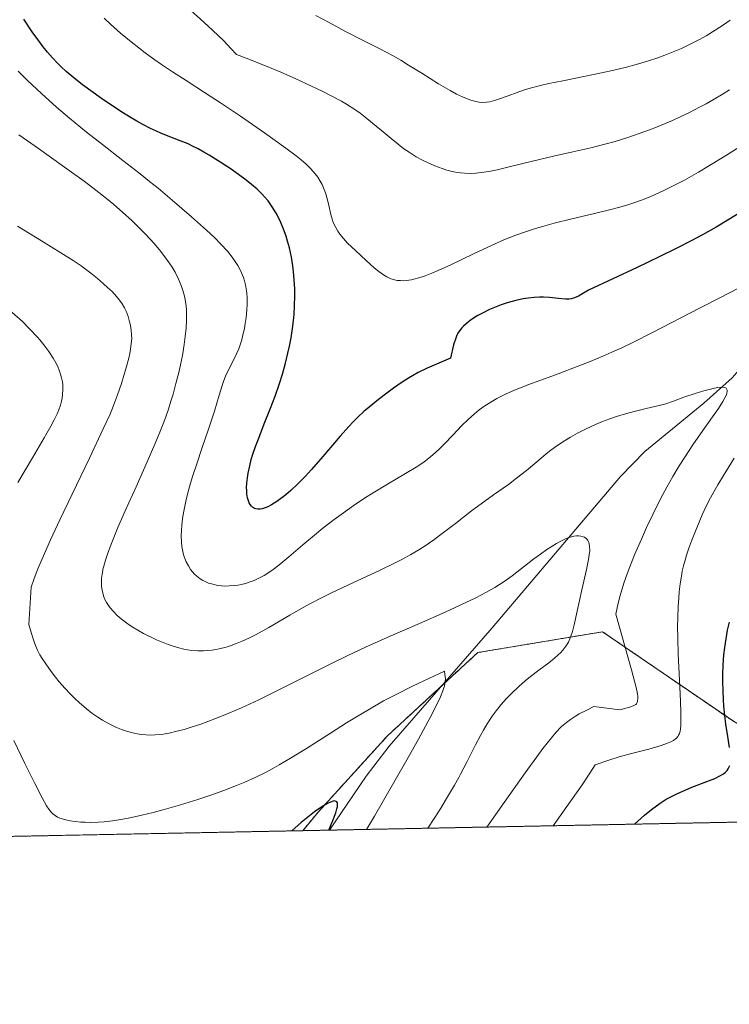
# Model space of a CAD drawing. Units: metres. Extents: x 635233 to 638703, y 4704299 to 4706680.
# Drawn here: x 637518 to 637704, y 4704299 to 4704557 of the extents above; entities that cross this region are included whole.
import ezdxf

# ---------------------------------------------------------------- set-up
doc = ezdxf.new("R2010")
doc.units = ezdxf.units.M
doc.header["$MEASUREMENT"] = 0
doc.linetypes.add('TRAZOS', pattern=[0.75, 0.5, -0.25])
for name, color, linetype, lineweight in [('Arbolado forestal', 92, 'TRAZOS', 0), ('Arbolado forestal CxS', 92, 'Continuous', 0), ('Comarca CxS', 133, 'Continuous', 0), ('Comunidad Autónoma CxS', 142, 'Continuous', 0), ('Corriente natural lineal', 142, 'Continuous', 13), ('Curva de nivel maestra', 36, 'Continuous', 30), ('Curva de nivel normal', 36, 'Continuous', 0), ('Municipio CxS', 142, 'Continuous', 0), ('Provincia CxS', 1, 'Continuous', 0)]:
    doc.layers.add(name, color=color, linetype=linetype, lineweight=lineweight)

# ---------------------------------------------------------------- blocks, each defined once
blk = doc.blocks.new('*U151')
at = {"layer": 'Arbolado forestal CxS', "color": 92, "linetype": 'Continuous', "lineweight": 0}
blk.add_polyline3d([(637931.59, 4704351.19, 758.57), (637751.54, 4704347.65, 693), (637721.2, 4704363.91, 682.55), (637704.85, 4704372.99, 676.06), (637693.34, 4704380.86, 671.2), (637670.35, 4704396.6, 662.69), (637637.66, 4704391.15, 655.82), (637614.05, 4704369.36, 651.87), (637595.89, 4704349.38, 649.52), (637591.83, 4704344.51, 648.71), (637465.88, 4704342.04, 635.67), (637446.96, 4704372.99, 632.65), (637425.17, 4704407.5, 632.33), (637396.11, 4704432.93, 628.99), (637348.89, 4704451.09, 623.94), (637303.49, 4704454.72, 620.32)], dxfattribs=at)
blk = doc.blocks.new('*U158')
at = {"layer": 'Arbolado forestal CxS', "color": 92, "linetype": 'Continuous', "lineweight": 0}
blk.add_polyline3d([(637751.54, 4704347.65, 693), (637591.83, 4704344.51, 648.71), (637595.89, 4704349.38, 649.52), (637614.05, 4704369.36, 651.87), (637637.66, 4704391.15, 655.82), (637670.35, 4704396.6, 662.69), (637693.34, 4704380.86, 671.2), (637704.85, 4704372.99, 676.06), (637721.2, 4704363.91, 682.55), (637751.54, 4704347.65, 693)], close=True, dxfattribs=at)
blk = doc.blocks.new('*U165')
at = {"layer": 'Corriente natural lineal', "color": 142, "linetype": 'Continuous', "lineweight": 13}
blk.add_polyline3d([(637838.37, 4704651.88, 689.7), (637815.67, 4704614.66, 685.65), (637796.18, 4704585.7, 681.87), (637770, 4704548.72, 676.77), (637731.97, 4704496.49, 670.18), (637716.53, 4704477.02, 667.2), (637704.26, 4704463.12, 665.4), (637696.84, 4704456.5, 664.61), (637681.45, 4704443.82, 662.98), (637675.02, 4704437.3, 662.45), (637641.43, 4704397.66, 656.83), (637614.49, 4704366.67, 652.25), (637608.43, 4704358.78, 651.38), (637598.89, 4704344.65, 650)], dxfattribs=at)
blk = doc.blocks.new('*U180')
at = {"layer": 'Curva de nivel normal', "color": 36, "linetype": 'Continuous', "lineweight": 0}
blk.add_polyline3d([(637708.73, 4704525.2, 680), (637702.78, 4704521.39, 680), (637698.37, 4704518.66, 680), (637695.42, 4704516.92, 680), (637691.79, 4704514.9, 680), (637689.19, 4704513.52, 680), (637686.76, 4704512.31, 680), (637685.04, 4704511.51, 680), (637682.98, 4704510.62, 680), (637680.54, 4704509.65, 680), (637678.76, 4704509.01, 680), (637676.67, 4704508.33, 680), (637674.51, 4704507.69, 680), (637672.5, 4704507.15, 680), (637668.62, 4704506.2, 680), (637661.91, 4704504.62, 680), (637657.64, 4704503.56, 680), (637655.24, 4704502.91, 680), (637652.54, 4704502.1, 680), (637649.9, 4704501.24, 680), (637647.62, 4704500.42, 680), (637644.53, 4704499.2, 680), (637641.42, 4704497.84, 680), (637636.55, 4704495.56, 680), (637630.62, 4704492.72, 680), (637627.32, 4704491.2, 680), (637625.61, 4704490.47, 680), (637623.92, 4704489.83, 680), (637622.83, 4704489.46, 680), (637620.3, 4704488.77, 680), (637618.27, 4704488.53, 680), (637617.4, 4704488.54, 680), (637616.58, 4704488.61, 680), (637615.9, 4704488.75, 680), (637614.93, 4704489.06, 680), (637613.9, 4704489.52, 680), (637613.01, 4704490.04, 680), (637611.79, 4704490.9, 680), (637610.52, 4704491.94, 680), (637608.42, 4704493.83, 680), (637605.62, 4704496.45, 680), (637603.61, 4704498.4, 680), (637602.51, 4704499.58, 680), (637601.59, 4704500.7, 680), (637601.02, 4704501.51, 680), (637600.47, 4704502.44, 680), (637600, 4704503.4, 680), (637599.74, 4704504.02, 680), (637599.62, 4704504.38, 680), (637599.2, 4704505.89, 680), (637598.55, 4704508.64, 680), (637598.14, 4704510.34, 680), (637597.86, 4704511.28, 680), (637597.47, 4704512.4, 680), (637596.91, 4704513.68, 680), (637596.44, 4704514.59, 680), (637595.79, 4704515.6, 680), (637595.12, 4704516.52, 680), (637594.61, 4704517.14, 680), (637593.89, 4704517.92, 680), (637592.76, 4704519.02, 680), (637591.45, 4704520.17, 680), (637590.14, 4704521.22, 680), (637587.4, 4704523.26, 680), (637581.87, 4704527.21, 680), (637575.55, 4704531.62, 680), (637570.29, 4704535.15, 680), (637566.15, 4704537.83, 680), (637561.3, 4704540.93, 680), (637557.76, 4704543.23, 680), (637554.89, 4704545.17, 680), (637552.88, 4704546.58, 680), (637550.58, 4704548.24, 680), (637548.91, 4704549.51, 680), (637546.9, 4704551.1, 680), (637544.17, 4704553.39, 680), (637541.56, 4704555.7, 680), (637539.87, 4704557.27, 680)], dxfattribs=at)
blk = doc.blocks.new('*U189')
at = {"layer": 'Curva de nivel normal', "color": 36, "linetype": 'Continuous', "lineweight": 0}
blk.add_polyline3d([(637517.54, 4704526.75, 665), (637522.64, 4704523.12, 665), (637529.49, 4704518.28, 665), (637534.6, 4704514.58, 665), (637537.65, 4704512.27, 665), (637540.46, 4704510.05, 665), (637542.41, 4704508.45, 665), (637544.65, 4704506.51, 665), (637547.16, 4704504.23, 665), (637548.87, 4704502.59, 665), (637550.8, 4704500.61, 665), (637552.92, 4704498.29, 665), (637554.32, 4704496.64, 665), (637555.75, 4704494.81, 665), (637556.92, 4704493.18, 665), (637557.64, 4704492.09, 665), (637558.42, 4704490.75, 665), (637559.33, 4704488.94, 665), (637560.03, 4704487.31, 665), (637560.41, 4704486.22, 665), (637560.74, 4704485.07, 665), (637560.95, 4704484.16, 665), (637561.16, 4704483.01, 665), (637561.29, 4704482.07, 665), (637561.4, 4704480.74, 665), (637561.45, 4704479.35, 665), (637561.44, 4704478.08, 665), (637561.33, 4704476.13, 665), (637561.11, 4704473.9, 665), (637560.83, 4704471.85, 665), (637560.33, 4704468.96, 665), (637559.84, 4704466.5, 665), (637559.38, 4704464.48, 665), (637558.65, 4704461.61, 665), (637557.89, 4704458.83, 665), (637557.35, 4704456.98, 665), (637556.68, 4704454.92, 665), (637555.98, 4704452.87, 665), (637555.31, 4704451.05, 665), (637554.3, 4704448.46, 665), (637553.15, 4704445.7, 665), (637551.15, 4704441.07, 665), (637548.24, 4704434.56, 665), (637545.38, 4704428.23, 665), (637543.46, 4704423.9, 665), (637542.36, 4704421.3, 665), (637541.4, 4704418.88, 665), (637540.78, 4704417.19, 665), (637540.19, 4704415.38, 665), (637539.74, 4704413.8, 665), (637539.54, 4704412.98, 665), (637539.47, 4704412.65, 665), (637539.31, 4704411.68, 665), (637539.19, 4704410.64, 665), (637539.14, 4704410, 665), (637539.14, 4704409.38, 665), (637539.19, 4704408.44, 665), (637539.31, 4704407.5, 665), (637539.49, 4704406.7, 665), (637539.81, 4704405.71, 665), (637540.07, 4704405.07, 665), (637540.48, 4704404.29, 665), (637540.96, 4704403.5, 665), (637541.45, 4704402.84, 665), (637542.26, 4704401.88, 665), (637543.27, 4704400.86, 665), (637544.27, 4704399.99, 665), (637545.77, 4704398.84, 665), (637547.22, 4704397.86, 665), (637550.14, 4704396.15, 665), (637553.52, 4704394.51, 665), (637554.85, 4704393.94, 665), (637556.61, 4704393.25, 665), (637557.91, 4704392.79, 665), (637559.38, 4704392.36, 665), (637560.73, 4704392.04, 665), (637561.65, 4704391.88, 665), (637562.8, 4704391.72, 665), (637564.4, 4704391.61, 665), (637565.87, 4704391.6, 665), (637566.87, 4704391.65, 665), (637568.14, 4704391.8, 665), (637569.94, 4704392.13, 665), (637571.78, 4704392.59, 665), (637573.14, 4704393.01, 665), (637574.26, 4704393.42, 665), (637575.98, 4704394.13, 665), (637577.92, 4704395.01, 665), (637579.69, 4704395.91, 665), (637582.96, 4704397.75, 665), (637588.48, 4704400.95, 665), (637591.99, 4704402.97, 665), (637594.05, 4704404.08, 665), (637596.45, 4704405.34, 665), (637599.54, 4704406.86, 665), (637605, 4704409.42, 665), (637611.98, 4704412.65, 665), (637615.91, 4704414.54, 665), (637617.96, 4704415.6, 665), (637620.14, 4704416.81, 665), (637622.21, 4704418.03, 665), (637623.91, 4704419.12, 665), (637626.16, 4704420.66, 665), (637628.38, 4704422.29, 665), (637631.82, 4704424.96, 665), (637636.04, 4704428.24, 665), (637638.55, 4704430.12, 665), (637641.81, 4704432.45, 665), (637645.69, 4704435.2, 665), (637647.83, 4704436.79, 665), (637650.41, 4704438.86, 665), (637653.62, 4704441.57, 665), (637655.59, 4704443.2, 665), (637656.8, 4704444.14, 665), (637658.38, 4704445.28, 665), (637660.39, 4704446.62, 665), (637661.93, 4704447.57, 665), (637663.81, 4704448.62, 665), (637666.01, 4704449.74, 665), (637668.53, 4704450.9, 665), (637670.35, 4704451.65, 665), (637672.26, 4704452.37, 665), (637674.02, 4704452.96, 665), (637676.36, 4704453.67, 665), (637678.61, 4704454.27, 665), (637681.79, 4704455.03, 665), (637685.16, 4704455.84, 665), (637686.88, 4704456.31, 665), (637688.89, 4704456.99, 665), (637691.66, 4704457.99, 665), (637694.6, 4704458.99, 665), (637696.85, 4704459.68, 665), (637698.28, 4704460.08, 665), (637699.64, 4704460.4, 665), (637700.55, 4704460.56, 665), (637701.45, 4704460.64, 665), (637702.14, 4704460.59, 665), (637702.49, 4704460.49, 665), (637702.7, 4704460.35, 665), (637702.82, 4704460.22, 665), (637702.92, 4704460.03, 665), (637702.97, 4704459.84, 665), (637702.96, 4704459.56, 665), (637702.88, 4704459.09, 665), (637702.75, 4704458.68, 665), (637702.48, 4704458.06, 665), (637701.85, 4704456.92, 665), (637700.68, 4704455.09, 665), (637699.17, 4704452.92, 665), (637696.56, 4704449.27, 665), (637694, 4704445.59, 665), (637691.86, 4704442.35, 665), (637690.41, 4704440.05, 665), (637688.76, 4704437.28, 665), (637687.15, 4704434.44, 665), (637686.12, 4704432.54, 665), (637685.09, 4704430.55, 665), (637683.49, 4704427.32, 665), (637681.87, 4704423.91, 665), (637680.5, 4704420.88, 665), (637678.74, 4704416.75, 665), (637677.48, 4704413.63, 665), (637676.76, 4704411.73, 665), (637676.03, 4704409.6, 665), (637675.37, 4704407.55, 665), (637674.95, 4704406.07, 665), (637674.45, 4704404.11, 665), (637673.84, 4704401.2, 665), (637677.9, 4704386.63, 665), (637679.12, 4704381.98, 665), (637679.49, 4704380.36, 665), (637679.6, 4704379.63, 665), (637679.58, 4704379.02, 665), (637679.5, 4704378.5, 665), (637679.37, 4704378.06, 665), (637679.2, 4704377.73, 665), (637679.02, 4704377.54, 665), (637678.67, 4704377.34, 665), (637677.74, 4704376.97, 665), (637674.9, 4704376.16, 665), (637668.05, 4704376.99, 665), (637666.21, 4704376.11, 665), (637664.2, 4704375.07, 665), (637663.25, 4704374.51, 665), (637661.91, 4704373.63, 665), (637660.91, 4704372.88, 665), (637659.63, 4704371.75, 665), (637658.11, 4704370.21, 665), (637656.96, 4704368.85, 665), (637654.71, 4704365.99, 665), (637653.1, 4704363.83, 665), (637650.08, 4704359.63, 665), (637644.62, 4704351.87, 665), (637640.08, 4704345.46, 665)], dxfattribs=at)
blk = doc.blocks.new('*U193')
at = {"layer": 'Curva de nivel normal', "color": 36, "linetype": 'Continuous', "lineweight": 0}
blk.add_polyline3d([(637517.13, 4704502.77, 660), (637523.49, 4704498.93, 660), (637528.53, 4704495.86, 660), (637531.75, 4704493.8, 660), (637533.82, 4704492.38, 660), (637536.34, 4704490.51, 660), (637538.11, 4704489.11, 660), (637539.71, 4704487.75, 660), (637540.77, 4704486.79, 660), (637541.92, 4704485.66, 660), (637543.12, 4704484.37, 660), (637543.86, 4704483.45, 660), (637544.57, 4704482.44, 660), (637545.17, 4704481.43, 660), (637545.61, 4704480.53, 660), (637546.12, 4704479.19, 660), (637546.53, 4704477.8, 660), (637546.75, 4704476.78, 660), (637546.93, 4704475.55, 660), (637547.04, 4704474.32, 660), (637547.06, 4704473.37, 660), (637546.96, 4704472.07, 660), (637546.77, 4704470.58, 660), (637546.56, 4704469.49, 660), (637546.28, 4704468.23, 660), (637545.71, 4704466.06, 660), (637545.03, 4704463.7, 660), (637544.39, 4704461.59, 660), (637543.39, 4704458.64, 660), (637542.34, 4704455.82, 660), (637541.41, 4704453.6, 660), (637539.63, 4704449.73, 660), (637535.99, 4704442.06, 660), (637531.47, 4704432.61, 660), (637528.29, 4704425.91, 660), (637525.84, 4704420.63, 660), (637524.25, 4704417.06, 660), (637522.53, 4704413.08, 660), (637521.51, 4704410.53, 660), (637520.71, 4704408.26, 660), (637520.15, 4704398.48, 660), (637520.53, 4704397.04, 660), (637521.15, 4704395, 660), (637521.49, 4704393.99, 660), (637521.86, 4704393.03, 660), (637522.44, 4704391.74, 660), (637523.05, 4704390.55, 660), (637523.6, 4704389.61, 660), (637524.55, 4704388.18, 660), (637525.97, 4704386.2, 660), (637527.12, 4704384.69, 660), (637528.09, 4704383.51, 660), (637529.55, 4704381.84, 660), (637531.04, 4704380.24, 660), (637532.08, 4704379.19, 660), (637533.39, 4704377.97, 660), (637535.12, 4704376.49, 660), (637536.62, 4704375.32, 660), (637538.16, 4704374.23, 660), (637539.39, 4704373.46, 660), (637541.2, 4704372.46, 660), (637543.08, 4704371.56, 660), (637544.41, 4704371.01, 660), (637545.46, 4704370.64, 660), (637546.95, 4704370.21, 660), (637548.53, 4704369.85, 660), (637549.7, 4704369.67, 660), (637551.88, 4704369.53, 660), (637553.17, 4704369.58, 660), (637554.87, 4704369.73, 660), (637555.83, 4704369.87, 660), (637557.21, 4704370.13, 660), (637558.54, 4704370.44, 660), (637560.77, 4704371.03, 660), (637562.65, 4704371.6, 660), (637565.16, 4704372.43, 660), (637568.79, 4704373.76, 660), (637572.5, 4704375.26, 660), (637575.79, 4704376.7, 660), (637580.33, 4704378.8, 660), (637584.87, 4704381.01, 660), (637591.69, 4704384.41, 660), (637599.34, 4704388.25, 660), (637603.47, 4704390.28, 660), (637608.49, 4704392.62, 660), (637615.34, 4704395.69, 660), (637622.43, 4704398.79, 660), (637629.15, 4704401.77, 660), (637634.52, 4704404.25, 660), (637637.14, 4704405.52, 660), (637639.8, 4704406.9, 660), (637642.1, 4704408.17, 660), (637643.39, 4704408.95, 660), (637644.61, 4704409.75, 660), (637646.72, 4704411.28, 660), (637652.38, 4704415.67, 660), (637654.08, 4704416.93, 660), (637655.73, 4704418.1, 660), (637656.9, 4704418.88, 660), (637658.27, 4704419.7, 660), (637659.79, 4704420.52, 660), (637660.81, 4704420.98, 660), (637661.87, 4704421.35, 660), (637662.86, 4704421.6, 660), (637663.52, 4704421.7, 660), (637664.02, 4704421.71, 660), (637664.67, 4704421.64, 660), (637665.27, 4704421.49, 660), (637665.63, 4704421.33, 660), (637665.99, 4704421.08, 660), (637666.3, 4704420.78, 660), (637666.5, 4704420.5, 660), (637666.73, 4704420.01, 660), (637666.87, 4704419.58, 660), (637666.96, 4704418.94, 660), (637666.98, 4704417.91, 660), (637666.88, 4704416.71, 660), (637666.68, 4704415.48, 660), (637666.12, 4704412.87, 660), (637664.9, 4704407.58, 660), (637663.67, 4704402, 660), (637662.9, 4704398.43, 660), (637662.44, 4704396.63, 660), (637662.07, 4704395.46, 660), (637661.79, 4704394.73, 660), (637661.39, 4704393.9, 660), (637660.74, 4704392.81, 660), (637659.98, 4704391.79, 660), (637659.34, 4704391.08, 660), (637658.76, 4704390.52, 660), (637657.77, 4704389.67, 660), (637656.24, 4704388.46, 660), (637653.65, 4704386.51, 660), (637651.5, 4704384.86, 660), (637650.11, 4704383.73, 660), (637648.43, 4704382.26, 660), (637646.52, 4704380.46, 660), (637645.21, 4704379.1, 660), (637643.81, 4704377.53, 660), (637642.51, 4704375.92, 660), (637641.47, 4704374.5, 660), (637640.15, 4704372.52, 660), (637639.14, 4704370.85, 660), (637638.37, 4704369.47, 660), (637637.1, 4704366.99, 660), (637634.91, 4704362.65, 660), (637633.19, 4704359.35, 660), (637632.68, 4704358.4, 660), (637631.54, 4704356.39, 660), (637629.5, 4704352.92, 660), (637627.99, 4704350.44, 660), (637626.41, 4704347.93, 660), (637624.6, 4704345.16, 660)], dxfattribs=at)
blk = doc.blocks.new('*U199')
at = {"layer": 'Curva de nivel normal', "color": 36, "linetype": 'Continuous', "lineweight": 0}
for points in [[(637657.4, 4704345.8, 670), (637661.03, 4704350.85, 670), (637664.99, 4704356.51, 670), (637666.99, 4704359.53, 670), (637668.39, 4704361.76, 670), (637671.96, 4704363, 670), (637674.69, 4704363.82, 670), (637677.92, 4704364.71, 670), (637682.42, 4704365.89, 670), (637685.67, 4704366.81, 670), (637687.36, 4704367.39, 670), (637688.19, 4704367.76, 670), (637688.91, 4704368.16, 670), (637689.37, 4704368.47, 670), (637689.67, 4704368.75, 670), (637690.01, 4704369.14, 670), (637690.23, 4704369.48, 670), (637690.46, 4704369.99, 670), (637690.63, 4704370.56, 670), (637690.73, 4704371.13, 670), (637690.83, 4704372.05, 670), (637690.88, 4704373.26, 670), (637690.88, 4704375.37, 670), (637690.78, 4704378.4, 670), (637690.51, 4704383.88, 670), (637690.16, 4704390.73, 670), (637690.01, 4704394.94, 670), (637689.98, 4704397.95, 670), (637690.02, 4704400.3, 670), (637690.14, 4704403.2, 670), (637690.27, 4704405.41, 670), (637690.42, 4704407.03, 670), (637690.67, 4704409.17, 670), (637690.97, 4704411.16, 670), (637691.21, 4704412.44, 670), (637691.55, 4704413.87, 670), (637691.93, 4704415.31, 670), (637692.34, 4704416.62, 670), (637692.96, 4704418.51, 670), (637693.72, 4704420.59, 670), (637695.01, 4704423.83, 670), (637696.44, 4704427.18, 670), (637697.51, 4704429.45, 670), (637698.62, 4704431.64, 670), (637699.48, 4704433.25, 670), (637700.54, 4704435.11, 670), (637701.99, 4704437.54, 670), (637704.78, 4704442.06, 670)], [(637705.8, 4704486.48, 670), (637701.23, 4704484.15, 670), (637695.86, 4704481.43, 670), (637683.42, 4704474.95, 670), (637678.45, 4704472.45, 670), (637675.36, 4704470.97, 670), (637672.76, 4704469.79, 670), (637670.42, 4704468.78, 670), (637667.12, 4704467.41, 670), (637663.66, 4704466.04, 670), (637658.73, 4704464.17, 670), (637654.22, 4704462.5, 670), (637650.81, 4704461.23, 670), (637646.66, 4704459.6, 670), (637644.94, 4704458.8, 670), (637642.69, 4704457.68, 670), (637641.05, 4704456.76, 670), (637639.51, 4704455.76, 670), (637638.04, 4704454.7, 670), (637636.81, 4704453.69, 670), (637635.15, 4704452.21, 670), (637633.5, 4704450.59, 670), (637631.15, 4704448.12, 670), (637628.89, 4704445.73, 670), (637627.39, 4704444.25, 670), (637625.94, 4704442.94, 670), (637624.88, 4704442.06, 670), (637623.62, 4704441.12, 670), (637621.95, 4704439.99, 670), (637618.78, 4704438.06, 670), (637614.06, 4704435.28, 670), (637610.26, 4704432.98, 670), (637608.3, 4704431.75, 670), (637607.64, 4704431.32, 670), (637605.69, 4704430.02, 670), (637602.5, 4704427.78, 670), (637600.05, 4704425.97, 670), (637597.14, 4704423.71, 670), (637594.94, 4704421.92, 670), (637591.9, 4704419.36, 670), (637588.17, 4704416.19, 670), (637585.59, 4704414.07, 670), (637584.11, 4704412.94, 670), (637582.73, 4704411.98, 670), (637581.75, 4704411.36, 670), (637580.56, 4704410.71, 670), (637579.13, 4704410.05, 670), (637578.07, 4704409.64, 670), (637576.85, 4704409.27, 670), (637575.71, 4704408.98, 670), (637574.93, 4704408.83, 670), (637573.95, 4704408.69, 670), (637572.6, 4704408.59, 670), (637571.39, 4704408.58, 670), (637570.58, 4704408.62, 670), (637569.59, 4704408.74, 670), (637568.29, 4704409.02, 670), (637567.17, 4704409.36, 670), (637566.45, 4704409.65, 670), (637565.68, 4704410.05, 670), (637564.97, 4704410.49, 670), (637564.53, 4704410.79, 670), (637564.13, 4704411.13, 670), (637563.53, 4704411.69, 670), (637562.95, 4704412.31, 670), (637562.5, 4704412.9, 670), (637561.9, 4704413.84, 670), (637561.32, 4704414.95, 670), (637560.97, 4704415.8, 670), (637560.73, 4704416.52, 670), (637560.45, 4704417.63, 670), (637560.23, 4704418.89, 670), (637560.12, 4704420.04, 670), (637560.06, 4704421.72, 670), (637560.09, 4704423.19, 670), (637560.19, 4704424.45, 670), (637560.41, 4704426.25, 670), (637560.74, 4704428.17, 670), (637561.28, 4704430.83, 670), (637561.8, 4704432.95, 670), (637562.5, 4704435.54, 670), (637563.1, 4704437.56, 670), (637564.08, 4704440.55, 670), (637565.55, 4704444.85, 670), (637567.2, 4704449.62, 670), (637568.76, 4704454.4, 670), (637570.01, 4704458.53, 670), (637570.76, 4704461.06, 670), (637571.18, 4704462.37, 670), (637571.62, 4704463.52, 670), (637572.47, 4704465.35, 670), (637573.68, 4704467.69, 670), (637574.59, 4704469.51, 670), (637575.11, 4704470.73, 670), (637575.56, 4704472.02, 670), (637575.87, 4704473.02, 670), (637576.2, 4704474.35, 670), (637576.56, 4704476.01, 670), (637576.79, 4704477.29, 670), (637577.01, 4704478.91, 670), (637577.21, 4704480.87, 670), (637577.29, 4704482.3, 670), (637577.28, 4704483.92, 670), (637577.19, 4704485.39, 670), (637577.07, 4704486.36, 670), (637576.86, 4704487.46, 670), (637576.59, 4704488.53, 670), (637576.32, 4704489.37, 670), (637575.81, 4704490.62, 670), (637575.35, 4704491.59, 670), (637574.83, 4704492.54, 670), (637574.51, 4704493.07, 670), (637573.35, 4704494.69, 670), (637572.2, 4704496.16, 670), (637570.34, 4704498.19, 670), (637568.8, 4704499.73, 670), (637566.63, 4704501.77, 670), (637562.75, 4704505.23, 670), (637557.68, 4704509.61, 670), (637553.98, 4704512.74, 670), (637551.77, 4704514.55, 670), (637549.3, 4704516.5, 670), (637544.79, 4704520, 670), (637539.41, 4704524.16, 670), (637535.22, 4704527.47, 670), (637530.75, 4704531.13, 670), (637527.37, 4704534.01, 670), (637523.43, 4704537.55, 670), (637519.8, 4704540.97, 670), (637517.33, 4704543.43, 670)]]:
    blk.add_polyline3d(points, dxfattribs=at)
blk = doc.blocks.new('*U205')
at = {"layer": 'Curva de nivel normal', "color": 36, "linetype": 'Continuous', "lineweight": 0}
blk.add_polyline3d([(637703.79, 4704556.73, 690), (637702.24, 4704555.67, 690), (637699.85, 4704554.13, 690), (637697.45, 4704552.68, 690), (637695.74, 4704551.72, 690), (637694.37, 4704551, 690), (637692.56, 4704550.1, 690), (637691.02, 4704549.37, 690), (637688.87, 4704548.45, 690), (637686.68, 4704547.59, 690), (637684.81, 4704546.91, 690), (637682.07, 4704546.02, 690), (637679.13, 4704545.15, 690), (637676.6, 4704544.48, 690), (637673.27, 4704543.68, 690), (637670.05, 4704542.96, 690), (637665.41, 4704542, 690), (637659.97, 4704540.9, 690), (637656.3, 4704540.13, 690), (637654.06, 4704539.61, 690), (637651.42, 4704538.91, 690), (637649.65, 4704538.4, 690), (637648.01, 4704537.84, 690), (637645.61, 4704536.96, 690), (637643.4, 4704536.14, 690), (637642.04, 4704535.7, 690), (637640.82, 4704535.4, 690), (637639.96, 4704535.27, 690), (637639, 4704535.23, 690), (637638.03, 4704535.29, 690), (637637.14, 4704535.45, 690), (637635.86, 4704535.8, 690), (637634.7, 4704536.22, 690), (637633.67, 4704536.66, 690), (637632.14, 4704537.39, 690), (637630.42, 4704538.31, 690), (637627.38, 4704540.11, 690), (637623, 4704542.85, 690), (637619.58, 4704545.01, 690), (637617.54, 4704546.26, 690), (637615.53, 4704547.42, 690), (637612.18, 4704549.2, 690), (637607.67, 4704551.46, 690), (637603.04, 4704553.82, 690), (637598.57, 4704556.21, 690), (637595.28, 4704557.96, 690)], dxfattribs=at)
blk = doc.blocks.new('*U208')
at = {"layer": 'Curva de nivel normal', "color": 36, "linetype": 'Continuous', "lineweight": 0}
for points in [[(637608.53, 4704344.84, 655), (637610.61, 4704348.3, 655), (637615.74, 4704357.12, 655), (637619.49, 4704363.69, 655), (637622.16, 4704368.5, 655), (637625.21, 4704374.18, 655), (637627.05, 4704377.76, 655), (637627.88, 4704379.54, 655), (637628.52, 4704381.13, 655), (637628.86, 4704382.19, 655), (637629.01, 4704382.8, 655), (637629.12, 4704383.5, 655), (637629.19, 4704384.32, 655), (637629.18, 4704384.79, 655), (637628.95, 4704386.3, 655), (637620.8, 4704382.47, 655), (637616.12, 4704380.12, 655), (637613, 4704378.47, 655), (637609.29, 4704376.37, 655), (637605.91, 4704374.36, 655), (637603.29, 4704372.73, 655), (637599.14, 4704370.06, 655), (637592.82, 4704366.03, 655), (637588.68, 4704363.49, 655), (637585.66, 4704361.72, 655), (637583.83, 4704360.69, 655), (637582.06, 4704359.77, 655), (637579.39, 4704358.46, 655), (637576.73, 4704357.24, 655), (637574.47, 4704356.3, 655), (637571.16, 4704355.02, 655), (637567.55, 4704353.72, 655), (637564.39, 4704352.68, 655), (637559.88, 4704351.29, 655), (637555.54, 4704350.04, 655), (637552.73, 4704349.29, 655), (637549.76, 4704348.56, 655), (637547, 4704347.95, 655), (637544.79, 4704347.52, 655), (637542, 4704347.09, 655), (637539.86, 4704346.83, 655), (637538.3, 4704346.72, 655), (637536.35, 4704346.68, 655), (637534.85, 4704346.7, 655), (637533.74, 4704346.77, 655), (637532.28, 4704346.93, 655), (637530.95, 4704347.12, 655), (637530.13, 4704347.28, 655), (637529.23, 4704347.5, 655), (637528.29, 4704347.82, 655), (637527.67, 4704348.09, 655), (637527.04, 4704348.46, 655), (637526.46, 4704348.89, 655), (637525.98, 4704349.35, 655), (637525.35, 4704350.1, 655), (637524.72, 4704351.05, 655), (637523.6, 4704353.07, 655), (637521.7, 4704356.85, 655), (637519.13, 4704362.11, 655), (637516.18, 4704368.16, 655)], [(637517.26, 4704435.66, 655), (637521.12, 4704442.18, 655), (637524.19, 4704447.39, 655), (637525.93, 4704450.44, 655), (637526.81, 4704452.11, 655), (637527.53, 4704453.63, 655), (637527.98, 4704454.71, 655), (637528.4, 4704455.92, 655), (637528.71, 4704457.02, 655), (637528.86, 4704457.76, 655), (637528.99, 4704458.71, 655), (637529.06, 4704460.03, 655), (637529.03, 4704461.25, 655), (637528.93, 4704462.09, 655), (637528.73, 4704463.07, 655), (637528.47, 4704464.04, 655), (637528.2, 4704464.83, 655), (637527.69, 4704466.05, 655), (637527.22, 4704467.01, 655), (637526.51, 4704468.23, 655), (637525.37, 4704469.97, 655), (637524.04, 4704471.76, 655), (637523, 4704473.04, 655), (637522.37, 4704473.76, 655), (637520.22, 4704476.04, 655), (637518.46, 4704477.83, 655), (637514.46, 4704481.37, 655)]]:
    blk.add_polyline3d(points, dxfattribs=at)
blk = doc.blocks.new('*U210')
at = {"layer": 'Curva de nivel normal', "color": 36, "linetype": 'Continuous', "lineweight": 0}
blk.add_polyline3d([(637703.58, 4704538.55, 685), (637701.9, 4704537.48, 685), (637699.53, 4704536.05, 685), (637697.47, 4704534.87, 685), (637695.73, 4704533.93, 685), (637693.14, 4704532.61, 685), (637690.52, 4704531.35, 685), (637688.69, 4704530.52, 685), (637686.6, 4704529.63, 685), (637684.47, 4704528.76, 685), (637682.59, 4704528.03, 685), (637679.93, 4704527.07, 685), (637677.2, 4704526.14, 685), (637673.61, 4704525.02, 685), (637670.92, 4704524.25, 685), (637667.28, 4704523.33, 685), (637662.55, 4704522.25, 685), (637657.51, 4704521.13, 685), (637652.02, 4704519.83, 685), (637646.57, 4704518.49, 685), (637642.77, 4704517.59, 685), (637640.56, 4704517.14, 685), (637638.55, 4704516.84, 685), (637637.16, 4704516.7, 685), (637635.65, 4704516.64, 685), (637634.17, 4704516.67, 685), (637633.12, 4704516.76, 685), (637632.27, 4704516.88, 685), (637631, 4704517.12, 685), (637629.59, 4704517.48, 685), (637628.31, 4704517.88, 685), (637626.41, 4704518.61, 685), (637624.5, 4704519.44, 685), (637623.18, 4704520.1, 685), (637621.58, 4704521, 685), (637619.7, 4704522.16, 685), (637618.35, 4704523.09, 685), (637616.79, 4704524.27, 685), (637614.99, 4704525.74, 685), (637612.88, 4704527.54, 685), (637611.09, 4704529.03, 685), (637608.64, 4704531.02, 685), (637606.85, 4704532.38, 685), (637605.45, 4704533.37, 685), (637603.34, 4704534.75, 685), (637602.01, 4704535.56, 685), (637596.97, 4704538.14, 685), (637592.86, 4704540.1, 685), (637589.87, 4704541.48, 685), (637586.12, 4704543.12, 685), (637582.53, 4704544.63, 685), (637577.07, 4704546.82, 685), (637574.48, 4704547.79, 685), (637573.06, 4704549.37, 685), (637571.17, 4704551.32, 685), (637568.35, 4704554.04, 685), (637565.98, 4704556.23, 685), (637562.53, 4704559.31, 685)], dxfattribs=at)
blk = doc.blocks.new('*U220')
at = {"layer": 'Curva de nivel maestra', "color": 36, "linetype": 'Continuous', "lineweight": 30}
for points in [[(637678.7, 4704346.22, 675), (637681.3, 4704348.59, 675), (637683.18, 4704350.07, 675), (637685.39, 4704351.67, 675), (637687.04, 4704352.72, 675), (637688.22, 4704353.38, 675), (637689.98, 4704354.28, 675), (637691.95, 4704355.16, 675), (637693.69, 4704355.86, 675), (637698.38, 4704357.63, 675), (637699.73, 4704358.2, 675), (637701.01, 4704358.83, 675), (637701.98, 4704359.42, 675), (637702.51, 4704359.84, 675), (637702.94, 4704360.31, 675), (637703.22, 4704360.69, 675), (637703.49, 4704361.19, 675), (637703.66, 4704361.62, 675)], [(637703.58, 4704366.3, 675), (637703.12, 4704369.19, 675), (637702.63, 4704372.38, 675), (637702.34, 4704374.71, 675), (637702.11, 4704377.08, 675), (637701.98, 4704378.85, 675), (637701.88, 4704381.05, 675), (637701.82, 4704383.68, 675), (637701.83, 4704385.58, 675), (637701.92, 4704387.88, 675), (637702.12, 4704390.57, 675), (637702.33, 4704392.51, 675), (637702.67, 4704394.74, 675), (637703.09, 4704397.01, 675), (637703.57, 4704399.11, 675)], [(637711.23, 4704509.34, 675), (637703.44, 4704504.52, 675), (637700.12, 4704502.57, 675), (637696.5, 4704500.54, 675), (637693.56, 4704498.96, 675), (637689.76, 4704497.01, 675), (637685.15, 4704494.74, 675), (637679.4, 4704491.98, 675), (637666.67, 4704486.01, 675), (637664.08, 4704484.52, 675), (637663.46, 4704484.22, 675), (637662.76, 4704483.95, 675), (637662.1, 4704483.78, 675), (637661.56, 4704483.71, 675), (637660.6, 4704483.72, 675), (637658.83, 4704483.87, 675), (637656.44, 4704484.1, 675), (637654.85, 4704484.21, 675), (637653.83, 4704484.22, 675), (637652.41, 4704484.14, 675), (637650.92, 4704484, 675), (637649.6, 4704483.79, 675), (637647.6, 4704483.36, 675), (637645.39, 4704482.74, 675), (637643.78, 4704482.21, 675), (637642.52, 4704481.73, 675), (637640.74, 4704480.96, 675), (637638.91, 4704480.07, 675), (637637.69, 4704479.41, 675), (637636.81, 4704478.87, 675), (637635.67, 4704478.1, 675), (637634.6, 4704477.27, 675), (637633.94, 4704476.66, 675), (637633.48, 4704476.16, 675), (637632.9, 4704475.41, 675), (637632.48, 4704474.77, 675), (637632.22, 4704474.28, 675), (637631.89, 4704473.46, 675), (637631.36, 4704471.73, 675), (637630.53, 4704468.25, 675), (637624.46, 4704465.6, 675), (637622.07, 4704464.45, 675), (637620.57, 4704463.66, 675), (637619.52, 4704463.04, 675), (637617.87, 4704461.96, 675), (637615.59, 4704460.39, 675), (637613.86, 4704459.12, 675), (637611.72, 4704457.46, 675), (637609.23, 4704455.45, 675), (637607.87, 4704454.27, 675), (637606.4, 4704452.9, 675), (637605.02, 4704451.53, 675), (637603.91, 4704450.35, 675), (637601.67, 4704447.79, 675), (637597.12, 4704442.46, 675), (637594.14, 4704439.06, 675), (637592.44, 4704437.25, 675), (637590.53, 4704435.34, 675), (637588.69, 4704433.61, 675), (637587.4, 4704432.49, 675), (637586.41, 4704431.7, 675), (637585.04, 4704430.71, 675), (637583.64, 4704429.82, 675), (637582.71, 4704429.32, 675), (637582.02, 4704429.04, 675), (637581.2, 4704428.8, 675), (637580.7, 4704428.71, 675), (637580.13, 4704428.71, 675), (637579.6, 4704428.78, 675), (637579.24, 4704428.9, 675), (637578.99, 4704429.03, 675), (637578.66, 4704429.25, 675), (637578.41, 4704429.49, 675), (637578.1, 4704429.9, 675), (637577.81, 4704430.38, 675), (637577.61, 4704430.86, 675), (637577.39, 4704431.7, 675), (637577.22, 4704432.75, 675), (637577.17, 4704433.6, 675), (637577.16, 4704434.34, 675), (637577.22, 4704435.51, 675), (637577.36, 4704436.88, 675), (637577.57, 4704438.16, 675), (637577.96, 4704440.04, 675), (637578.36, 4704441.67, 675), (637578.78, 4704443.08, 675), (637579.46, 4704445.09, 675), (637580.31, 4704447.33, 675), (637581.79, 4704451.01, 675), (637583.45, 4704455.17, 675), (637584.62, 4704458.29, 675), (637585.75, 4704461.57, 675), (637586.52, 4704464.05, 675), (637587.32, 4704466.93, 675), (637587.98, 4704469.58, 675), (637588.37, 4704471.36, 675), (637588.78, 4704473.58, 675), (637589.23, 4704476.63, 675), (637589.57, 4704479.65, 675), (637589.73, 4704482.04, 675), (637589.8, 4704484.44, 675), (637589.77, 4704486.29, 675), (637589.63, 4704488.83, 675), (637589.46, 4704490.82, 675), (637589.26, 4704492.39, 675), (637588.87, 4704494.67, 675), (637588.35, 4704497.12, 675), (637587.9, 4704498.85, 675), (637587.5, 4704500.19, 675), (637586.84, 4704502.06, 675), (637586.13, 4704503.81, 675), (637585.61, 4704504.94, 675), (637584.91, 4704506.24, 675), (637583.88, 4704507.91, 675), (637582.76, 4704509.46, 675), (637581.88, 4704510.5, 675), (637581.13, 4704511.31, 675), (637579.91, 4704512.48, 675), (637578.47, 4704513.74, 675), (637577.08, 4704514.84, 675), (637575.05, 4704516.35, 675), (637572.84, 4704517.89, 675), (637569.73, 4704519.94, 675), (637567.38, 4704521.4, 675), (637565.98, 4704522.22, 675), (637564.47, 4704523.05, 675), (637563.03, 4704523.78, 675), (637561.83, 4704524.33, 675), (637559.8, 4704525.17, 675), (637556.65, 4704526.38, 675), (637554.7, 4704527.15, 675), (637553.55, 4704527.66, 675), (637552.01, 4704528.4, 675), (637550.02, 4704529.45, 675), (637548.43, 4704530.34, 675), (637546.5, 4704531.48, 675), (637544.63, 4704532.62, 675), (637541.3, 4704534.76, 675), (637539.12, 4704536.21, 675), (637534.17, 4704539.82, 675), (637531.9, 4704541.63, 675), (637529.94, 4704543.32, 675), (637528.63, 4704544.52, 675), (637527.66, 4704545.47, 675), (637526.34, 4704546.88, 675), (637524.99, 4704548.41, 675), (637523.88, 4704549.77, 675), (637522.46, 4704551.68, 675), (637521.04, 4704553.69, 675), (637518.83, 4704557, 675)]]:
    blk.add_polyline3d(points, dxfattribs=at)
blk = doc.blocks.new('*U227')
at = {"layer": 'Curva de nivel maestra', "color": 36, "linetype": 'Continuous', "lineweight": 30}
blk.add_polyline3d([(637598.69, 4704344.65, 650), (637599.71, 4704347.18, 650), (637600.47, 4704349.22, 650), (637600.79, 4704350.24, 650), (637600.91, 4704350.79, 650), (637600.95, 4704351.36, 650), (637600.91, 4704351.8, 650), (637600.81, 4704352.02, 650), (637600.62, 4704352.19, 650), (637600.37, 4704352.28, 650), (637600.14, 4704352.29, 650), (637599.78, 4704352.22, 650), (637599.12, 4704352.01, 650), (637598.35, 4704351.66, 650), (637597.25, 4704351.04, 650), (637596.03, 4704350.24, 650), (637594.89, 4704349.4, 650), (637593.22, 4704348.09, 650), (637591.46, 4704346.62, 650), (637588.95, 4704344.46, 650)], dxfattribs=at)

msp = doc.modelspace()

# ---------------------------------------------------------------- linework, layer by layer
at = {"layer": 'Arbolado forestal', "color": 92, "linetype": 'TRAZOS', "lineweight": 0}
for points in [[(637751.54, 4704347.65, 693), (637721.2, 4704363.91, 682.55), (637704.85, 4704372.99, 676.06), (637693.34, 4704380.86, 671.2), (637670.35, 4704396.6, 662.69), (637637.66, 4704391.15, 655.82), (637628.11, 4704382.34, 654.91), (637614.05, 4704369.36, 651.87), (637595.89, 4704349.38, 649.52), (637591.83, 4704344.51, 648.71)], [(637751.54, 4704347.65, 693), (637721.2, 4704363.91, 682.55), (637704.85, 4704372.99, 676.06), (637693.34, 4704380.86, 671.2), (637670.35, 4704396.6, 662.69), (637637.66, 4704391.15, 655.82), (637628.11, 4704382.34, 654.91), (637614.05, 4704369.36, 651.87), (637595.89, 4704349.38, 649.52), (637591.83, 4704344.51, 648.71)], [(637751.54, 4704347.65, 693), (637598.89, 4704344.65, 650), (637591.83, 4704344.51, 648.71)], [(637591.83, 4704344.51, 648.71), (637465.88, 4704342.04, 635.67)]]:
    msp.add_polyline3d(points, dxfattribs=at)
at = {"layer": 'Comarca CxS', "color": 133, "linetype": 'Continuous', "lineweight": 0}
msp.add_polyline3d([(638702.61, 4704366.34, 733), (635277.61, 4704299.04, 560.77), (635232.71, 4706612.34, 623.34), (638656.57, 4706679.65, 701.85), (638702.61, 4704366.34, 733)], close=True, dxfattribs=at)
msp.add_polyline3d([(638702.61, 4704366.34, 733), (635277.61, 4704299.04, 560.77), (635232.71, 4706612.34, 623.34), (638656.57, 4706679.65, 701.85), (638702.61, 4704366.34, 733)], close=True, dxfattribs=at)
at = {"layer": 'Comunidad Autónoma CxS', "color": 142, "linetype": 'Continuous', "lineweight": 0}
msp.add_polyline3d([(636241.89, 4704317.99, 666.07), (635277.61, 4704299.04, 560.77), (635232.71, 4706612.34, 623.34), (637207.23, 4706651.16, 585.89), (638656.57, 4706679.65, 701.85), (638702.61, 4704366.34, 733), (636241.89, 4704317.99, 666.07)], close=True, dxfattribs=at)
msp.add_polyline3d([(636241.89, 4704317.99, 666.07), (635277.61, 4704299.04, 560.77), (635232.71, 4706612.34, 623.34), (637207.23, 4706651.16, 585.89), (638656.57, 4706679.65, 701.85), (638702.61, 4704366.34, 733), (636241.89, 4704317.99, 666.07)], close=True, dxfattribs=at)
at = {"layer": 'Municipio CxS', "color": 142, "linetype": 'Continuous', "lineweight": 0}
msp.add_polyline3d([(637207.23, 4706651.16, 585.89), (638656.57, 4706679.65, 701.85), (638702.61, 4704366.34, 733), (636241.89, 4704317.99, 666.07)], dxfattribs=at)
msp.add_polyline3d([(637207.23, 4706651.16, 585.89), (638656.57, 4706679.65, 701.85), (638702.61, 4704366.34, 733), (636241.89, 4704317.99, 666.07)], dxfattribs=at)
at = {"layer": 'Provincia CxS', "color": 1, "linetype": 'Continuous', "lineweight": 0}
msp.add_polyline3d([(636241.89, 4704317.99, 666.07), (635277.61, 4704299.04, 560.77), (635232.71, 4706612.34, 623.34), (637207.23, 4706651.16, 585.89), (638656.57, 4706679.65, 701.85), (638702.61, 4704366.34, 733), (636241.89, 4704317.99, 666.07)], close=True, dxfattribs=at)
msp.add_polyline3d([(636241.89, 4704317.99, 666.07), (635277.61, 4704299.04, 560.77), (635232.71, 4706612.34, 623.34), (637207.23, 4706651.16, 585.89), (638656.57, 4706679.65, 701.85), (638702.61, 4704366.34, 733), (636241.89, 4704317.99, 666.07)], close=True, dxfattribs=at)

# ---------------------------------------------------------------- block references
at = {"layer": 'Arbolado forestal CxS', "color": 92, "linetype": 'Continuous', "lineweight": 0}
for name in ['*U151', '*U158']:
    msp.add_blockref(name, (0, 0), dxfattribs=at)
at = {"layer": 'Corriente natural lineal', "color": 142, "linetype": 'Continuous', "lineweight": 13}
msp.add_blockref('*U165', (0, 0), dxfattribs=at)
at = {"layer": 'Curva de nivel maestra', "color": 36, "linetype": 'Continuous', "lineweight": 30}
for name in ['*U220', '*U227']:
    msp.add_blockref(name, (0, 0), dxfattribs=at)
at = {"layer": 'Curva de nivel normal', "color": 36, "linetype": 'Continuous', "lineweight": 0}
for name in ['*U210', '*U205', '*U193', '*U189', '*U199', '*U180', '*U208']:
    msp.add_blockref(name, (0, 0), dxfattribs=at)

doc.saveas('drawing.dxf')
